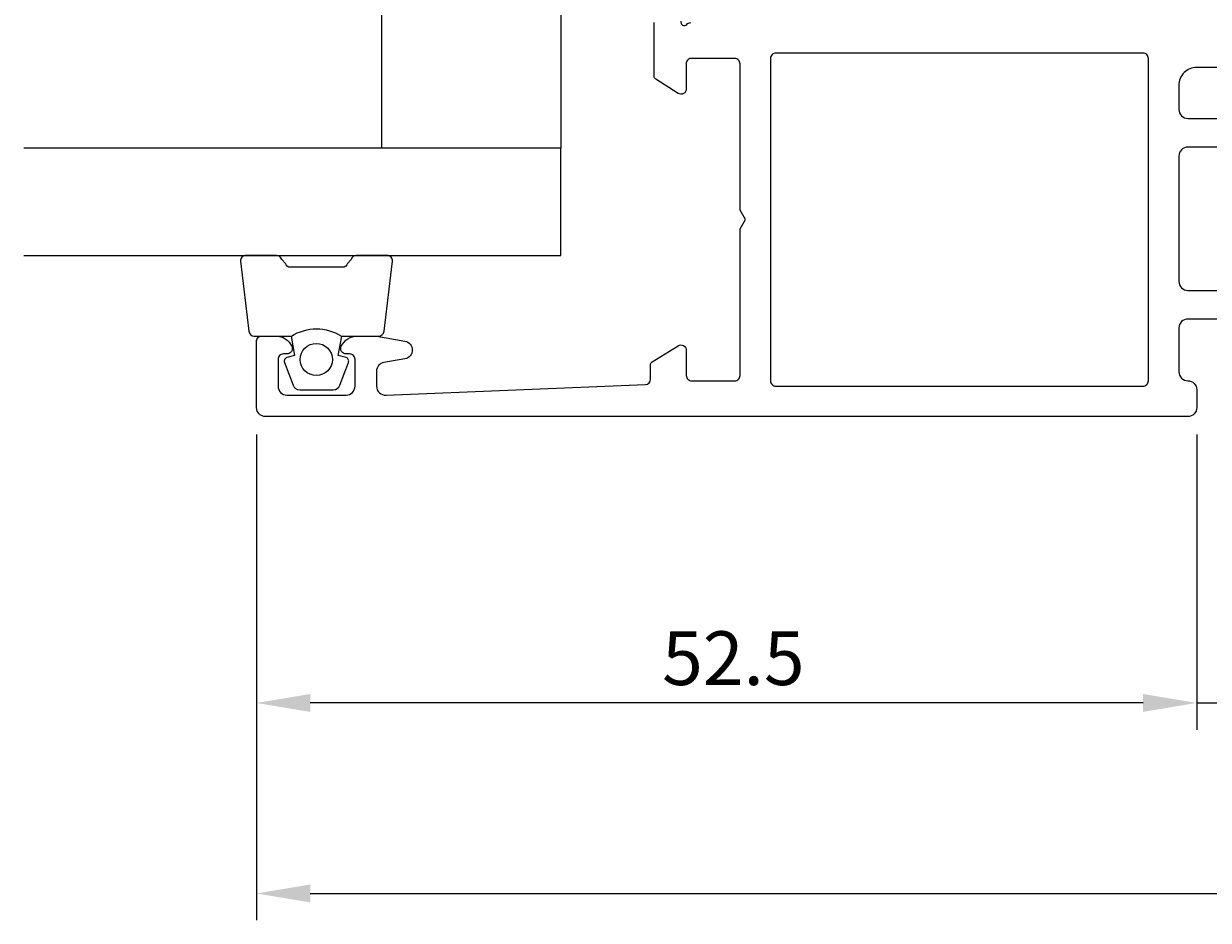
# Model space of a CAD drawing. Extents: x 15 to 217, y -5 to 124.
# Drawn here: x 15 to 81, y -5 to 45 of the extents above; entities that cross this region are included whole.
import ezdxf

# ---------------------------------------------------------------- set-up
doc = ezdxf.new("R2010")
doc.units = 0
doc.header["$LTSCALE"] = 4
doc.layers.get('0').update_dxf_attribs({"linetype": 'CONTINUOUS'})
doc.layers.get('DEFPOINTS').update_dxf_attribs({"linetype": 'CONTINUOUS'})
for name, color, linetype in [('SAPA_GLAS', 4, 'CONTINUOUS'), ('SAPA_MATT', 1, 'CONTINUOUS'), ('SAPA_PROFIL', 7, 'CONTINUOUS')]:
    doc.layers.add(name, color=color, linetype=linetype)
doc.styles.add('ISO', font='txt')
doc.dimstyles.get("Standard").update_dxf_attribs({"dimtxt": 0.18, "dimasz": 0.18, "dimexe": 0.18, "dimexo": 0.0625, "dimgap": 0.09, "dimtad": 0, "dimtih": 1, "dimtoh": 1, "dimzin": 0, "dimcen": 0.09, "dimazin": 3, "dimtfac": 1, "dimtofl": 0, "dimtmove": 0, "dimatfit": 3})

# ---------------------------------------------------------------- blocks, each defined once
blk = doc.blocks.new('*U97')
at = {"layer": 'SAPA_MATT', "color": 2, "style": 'ISO'}
blk.add_text('52.5', height=3, dxfattribs=at).set_placement((50.65, 7.785))
blk = doc.blocks.new('*D96')
at = {"layer": 'DEFPOINTS', "color": 0}
for p in [(28, 23.275), (80.5, 23.275), (28, 6.785)]:
    blk.add_point(p, dxfattribs=at)
at = {"layer": 'SAPA_MATT'}
for p, q in [((28, 21.775), (28, 5.285)), ((80.5, 21.775), (80.5, 5.285)), ((77.5, 6.785), (31, 6.785))]:
    blk.add_line(p, q, dxfattribs=at)
for points in [[(31, 7.285), (31, 6.285), (28, 6.785)], [(77.5, 7.285), (77.5, 6.285), (80.5, 6.785)]]:
    blk.add_solid(points, dxfattribs=at)
blk.add_blockref('*U97', (0, 0))
blk = doc.blocks.new('*U98')
at = {"layer": 'SAPA_MATT', "color": 2, "style": 'ISO'}
blk.add_text('5', height=3, dxfattribs=at).set_placement((81.95, 7.785))
blk = doc.blocks.new('*D95')
at = {"layer": 'DEFPOINTS', "color": 0}
for p in [(80.5, 23.275), (85.5, 23.265), (85.5, 6.785)]:
    blk.add_point(p, dxfattribs=at)
at = {"layer": 'SAPA_MATT'}
for p, q in [((80.5, 21.775), (80.5, 5.285)), ((85.5, 21.765), (85.5, 5.285)), ((77.5, 6.785), (74.5, 6.785)), ((80.5, 6.785), (85.5, 6.785)), ((88.5, 6.785), (91.5, 6.785))]:
    blk.add_line(p, q, dxfattribs=at)
for points in [[(77.5, 7.285), (77.5, 6.285), (80.5, 6.785)], [(88.5, 7.285), (88.5, 6.285), (85.5, 6.785)]]:
    blk.add_solid(points, dxfattribs=at)
blk.add_blockref('*U98', (0, 0))
blk = doc.blocks.new('*U99')
at = {"layer": 'SAPA_MATT', "color": 2, "style": 'ISO'}
blk.add_text('176', height=3, dxfattribs=at).set_placement((113.15, -2.853))
blk = doc.blocks.new('*D94')
at = {"layer": 'DEFPOINTS', "color": 0}
for p in [(28, 23.275), (204, 23.165), (204, -3.853)]:
    blk.add_point(p, dxfattribs=at)
at = {"layer": 'SAPA_MATT'}
for p, q in [((28, 21.775), (28, -5.353)), ((204, 21.665), (204, -5.353)), ((31, -3.853), (201, -3.853))]:
    blk.add_line(p, q, dxfattribs=at)
for points in [[(31, -3.353), (31, -4.353), (28, -3.853)], [(201, -3.353), (201, -4.353), (204, -3.853)]]:
    blk.add_solid(points, dxfattribs=at)
blk.add_blockref('*U99', (0, 0))

msp = doc.modelspace()

# ---------------------------------------------------------------- linework, layer by layer
at = {"layer": 'SAPA_GLAS'}
msp.add_lwpolyline([(35, 37.773), (35, 52.773), (45, 52.773), (45, 37.773)], close=True, dxfattribs=at)
msp.add_lwpolyline([(15, 31.773), (45, 31.773), (45, 37.773), (15, 37.773)], dxfattribs=at)
at = {"layer": 'SAPA_PROFIL'}
for points in [[(83.666, 28.223), (80, 28.223, 0.414214), (79.5, 27.723), (79.5, 25.275, 0.414214), (80, 24.775, -0.414214), (80.5, 24.275), (80.5, 23.275, -0.414214), (80, 22.775), (28.5, 22.775, -0.414214), (28, 23.275), (28, 26.973, -0.414214), (28.3, 27.273), (29.068, 27.273, -0.28969), (29.971, 26.701, -0.55076), (29.7, 26.273), (29.5, 26.273, 0.414214), (29.2, 25.973), (29.2, 24.475, 0.414214), (29.7, 23.975), (33, 23.975, 0.414214), (33.5, 24.475), (33.5, 25.973, 0.414214), (33.2, 26.273), (33, 26.273, -0.55076), (32.729, 26.701, -0.28969), (33.632, 27.273), (34.63, 27.273, -0.043661), (34.717, 27.265), (36.287, 26.988, -0.8391), (36.287, 26.004), (35.113, 25.797, 0.36397), (34.7, 25.304), (34.7, 24.475, 0.437328), (35.239, 23.977), (49.712, 24.564, 0.402394), (50, 24.864), (50, 25.664, -0.259681), (50.095, 25.834), (51.542, 26.73, -0.587703), (52, 26.475), (52, 25.075, 0.414214), (52.3, 24.775), (54.7, 24.775, 0.414214), (55, 25.075), (55, 33.256), (55.3, 33.775), (55, 34.295), (55, 42.475, 0.414214), (54.7, 42.775), (52.3, 42.775, 0.414214), (52, 42.526), (52, 41.076, -0.592006), (51.539, 40.823), (50.293, 41.617, -0.256277), (50.2, 41.786), (50.2, 44.781)], [(51.692, 44.86, 0.762586), (52.022, 44.675, -0.213422), (52.246, 44.775)], [(88.619, 42.275), (80.5, 42.275, 0.414226), (79.5, 41.275), (79.5, 39.923, 0.414214), (80, 39.423), (83.132, 39.423, -0.198912)], [(83.232, 37.823), (80, 37.823, 0.414214), (79.5, 37.323), (79.5, 30.323, 0.414214), (80, 29.823), (87.2, 29.823, -0.414214)]]:
    msp.add_lwpolyline(points, format="xyb", dxfattribs=at)
msp.add_lwpolyline([(77.8, 24.775), (77.8, 42.775, 0.414214), (77.5, 43.075), (57, 43.075, 0.414214), (56.7, 42.775), (56.7, 24.775, 0.414214), (57, 24.475), (77.5, 24.475, 0.414214)], format="xyb", close=True, dxfattribs=at)
at = {"layer": 'SAPA_PROFIL', "color": 2}
msp.add_lwpolyline([(29.948, 27.273, -0.285714), (32.748, 27.273), (34.822, 27.273, 0.38826), (35.121, 27.546), (35.587, 31.446, 0.440652), (35.288, 31.773), (33.578, 31.773, 0.339454), (33.289, 31.551), (33.086, 31.333, -0.339454), (32.797, 31.111), (29.9, 31.111, -0.339454), (29.61, 31.333), (29.408, 31.551, 0.339454), (29.118, 31.773), (27.408, 31.773, 0.440652), (27.109, 31.446), (27.576, 27.546, 0.38826), (27.874, 27.273), (29.937, 27.273)], format="xyb", close=True, dxfattribs=at)
msp.add_lwpolyline([(29.937, 27.273), (30.129, 26.182), (29.697, 26.066, 0.443016), (29.562, 25.803), (30.039, 24.532, 0.312536), (30.413, 24.273), (32.283, 24.273, 0.312536), (32.658, 24.532), (33.135, 25.803, 0.443016), (32.999, 26.066), (32.567, 26.182), (32.76, 27.273)], format="xyb", dxfattribs=at)
msp.add_circle((31.337, 25.965), 0.9, dxfattribs=at)

# ---------------------------------------------------------------- dimensions: what is measured, and where the dimension line sits
at = {"layer": 'SAPA_MATT'}
for base, p2, picture, middle in [((28, 6.785), (28, 23.275), '*D96', (54.25, 9.285)), ((85.5, 6.785), (85.5, 23.265), '*D95', (83, 9.285))]:
    dim = msp.add_linear_dim(base=base, p1=(80.5, 23.275), p2=p2, dimstyle='Standard', override={"dimscale": 1}, dxfattribs=at)
    dim.commit()
    dim.dimension.update_dxf_attribs({"geometry": picture, "text_midpoint": middle})
dim = msp.add_linear_dim(base=(204, -3.853), p1=(28, 23.275), p2=(204, 23.165), angle=0, dimstyle='Standard', override={"dimscale": 1}, dxfattribs=at)
dim.commit()
dim.dimension.update_dxf_attribs({"geometry": '*D94', "text_midpoint": (116, -3.853), "dimtype": 128})

doc.saveas('drawing.dxf')
